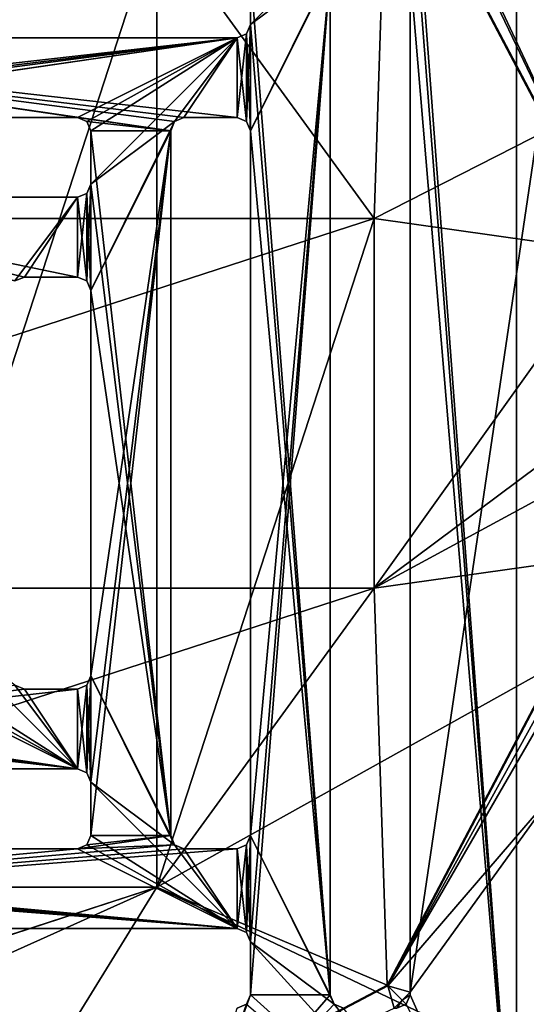
# Model space of a CAD drawing. Units: millimetres. Extents: x -900 to 900, y -900 to 10.
# Drawn here: x 16 to 54, y -495 to -421 of the extents above; entities that cross this region are included whole.
import ezdxf

# ---------------------------------------------------------------- set-up
doc = ezdxf.new("R2010")
doc.units = ezdxf.units.MM
doc.header["$LTSCALE"] = 127.314815
for name, color, linetype in [('100', 7, 'CONTINUOUS'), ('103', 7, 'CONTINUOUS'), ('104', 7, 'CONTINUOUS'), ('106', 7, 'CONTINUOUS'), ('114', 7, 'CONTINUOUS'), ('116', 7, 'CONTINUOUS'), ('117', 7, 'CONTINUOUS'), ('121', 7, 'CONTINUOUS'), ('124', 7, 'CONTINUOUS'), ('127', 7, 'CONTINUOUS'), ('129', 7, 'CONTINUOUS'), ('135', 7, 'CONTINUOUS'), ('137', 7, 'CONTINUOUS'), ('139', 7, 'CONTINUOUS'), ('141', 7, 'CONTINUOUS'), ('144', 7, 'CONTINUOUS'), ('145', 7, 'CONTINUOUS'), ('147', 7, 'CONTINUOUS'), ('149', 7, 'CONTINUOUS'), ('152', 7, 'CONTINUOUS'), ('155', 7, 'CONTINUOUS'), ('158', 7, 'CONTINUOUS'), ('159', 7, 'CONTINUOUS'), ('165', 7, 'CONTINUOUS'), ('168', 7, 'CONTINUOUS'), ('172', 7, 'CONTINUOUS'), ('173', 7, 'CONTINUOUS'), ('187', 7, 'CONTINUOUS'), ('189', 7, 'CONTINUOUS'), ('190', 7, 'CONTINUOUS'), ('191', 7, 'CONTINUOUS'), ('195', 7, 'CONTINUOUS'), ('204', 7, 'CONTINUOUS'), ('229', 7, 'CONTINUOUS'), ('237', 7, 'CONTINUOUS'), ('239', 7, 'CONTINUOUS'), ('242', 7, 'CONTINUOUS'), ('246', 7, 'CONTINUOUS'), ('247', 7, 'CONTINUOUS'), ('71', 7, 'CONTINUOUS'), ('73', 7, 'CONTINUOUS'), ('75', 7, 'CONTINUOUS'), ('77', 7, 'CONTINUOUS'), ('81', 7, 'CONTINUOUS'), ('82', 7, 'CONTINUOUS'), ('86', 7, 'CONTINUOUS'), ('88', 7, 'CONTINUOUS'), ('91', 7, 'CONTINUOUS')]:
    doc.layers.add(name, color=color, linetype=linetype)

msp = doc.modelspace()

# ---------------------------------------------------------------- linework, layer by layer
at = {"layer": '100', "linetype": 'Continuous'}
for points in [[(39.5, -494.5, 15.7), (39.5, -494.5, 13.7), (39.5, -417.5, 13.7), (39.5, -494.5, 15.7)], [(39.5, -417.5, 15.7), (39.5, -494.5, 15.7), (39.5, -417.5, 13.7), (39.5, -417.5, 15.7)]]:
    msp.add_3dface(points, dxfattribs=at)
at = {"layer": '103', "linetype": 'Continuous'}
for points in [[(16.5, -440.5, 15.7), (15.793, -440.793, 15.7), (16.5, -440.5, 13.7), (16.5, -440.5, 15.7)], [(16.5, -440.5, 13.7), (15.793, -440.793, 15.7), (15.793, -440.793, 13.7), (16.5, -440.5, 13.7)]]:
    msp.add_3dface(points, dxfattribs=at)
at = {"layer": '104', "linetype": 'Continuous'}
for points in [[(20.5, -483.5, 15.7), (20.5, -483.5, 13.7), (-32.5, -483.5, 13.7), (20.5, -483.5, 15.7)], [(-32.5, -483.5, 15.7), (20.5, -483.5, 15.7), (-32.5, -483.5, 13.7), (-32.5, -483.5, 15.7)]]:
    msp.add_3dface(points, dxfattribs=at)
at = {"layer": '106', "linetype": 'Continuous'}
for points in [[(32.5, -489.5, 13.7), (32.5, -489.5, 15.7), (-44.5, -489.5, 15.7), (32.5, -489.5, 13.7)], [(-44.5, -489.5, 13.7), (32.5, -489.5, 13.7), (-44.5, -489.5, 15.7), (-44.5, -489.5, 13.7)]]:
    msp.add_3dface(points, dxfattribs=at)
at = {"layer": '114', "linetype": 'Continuous'}
for points in [[(33.5, -482.5, 13.7), (33.5, -482.5, 15.7), (33.5, -429.5, 15.7), (33.5, -482.5, 13.7)], [(33.5, -429.5, 13.7), (33.5, -482.5, 13.7), (33.5, -429.5, 15.7), (33.5, -429.5, 13.7)]]:
    msp.add_3dface(points, dxfattribs=at)
at = {"layer": '116', "linetype": 'Continuous'}
for points in [[(53.5, -387.5, 15.7), (45.5, -405.5, 15.7), (53.5, -512.5, 15.7), (53.5, -387.5, 15.7)], [(59.864, -390.136, 15.7), (53.5, -387.5, 15.7), (59.293, -445.543, 15.7), (59.864, -390.136, 15.7)], [(53.5, -387.5, 15.7), (59, -446.25, 15.7), (59.293, -445.543, 15.7), (53.5, -387.5, 15.7)], [(59, -446.25, 15.7), (53.5, -387.5, 15.7), (59, -453.75, 15.7), (59, -446.25, 15.7)], [(59, -453.75, 15.7), (53.5, -387.5, 15.7), (59.864, -509.864, 15.7), (59, -453.75, 15.7)], [(59.864, -509.864, 15.7), (53.5, -387.5, 15.7), (53.5, -512.5, 15.7), (59.864, -509.864, 15.7)], [(45.5, -405.5, 15.7), (45.5, -409.5, 15.7), (53.5, -512.5, 15.7), (45.5, -405.5, 15.7)], [(53.5, -512.5, 15.7), (45.5, -409.5, 15.7), (45.5, -417.5, 15.7), (53.5, -512.5, 15.7)], [(39.5, -494.5, 15.7), (39.5, -417.5, 15.7), (33.5, -417.5, 15.7), (39.5, -494.5, 15.7)], [(33.5, -421.5, 15.7), (39.5, -494.5, 15.7), (33.5, -417.5, 15.7), (33.5, -421.5, 15.7)], [(53.5, -512.5, 15.7), (45.5, -417.5, 15.7), (45.5, -494.5, 15.7), (53.5, -512.5, 15.7)], [(33.207, -422.207, 15.7), (33.5, -429.5, 15.7), (33.5, -421.5, 15.7), (33.207, -422.207, 15.7)], [(33.5, -429.5, 15.7), (39.5, -494.5, 15.7), (33.5, -421.5, 15.7), (33.5, -429.5, 15.7)], [(27.5, -429.5, 15.7), (-20.5, -422.5, 15.7), (20.5, -428.5, 15.7), (27.5, -429.5, 15.7)], [(-20.5, -422.5, 15.7), (27.5, -429.5, 15.7), (27.793, -428.793, 15.7), (-20.5, -422.5, 15.7)], [(-20.5, -422.5, 15.7), (-8.5, -428.5, 15.7), (20.5, -428.5, 15.7), (-20.5, -422.5, 15.7)], [(32.5, -422.5, 15.7), (-20.5, -422.5, 15.7), (32.5, -428.5, 15.7), (32.5, -422.5, 15.7)], [(32.5, -428.5, 15.7), (-20.5, -422.5, 15.7), (28.5, -428.5, 15.7), (32.5, -428.5, 15.7)], [(28.5, -428.5, 15.7), (-20.5, -422.5, 15.7), (27.793, -428.793, 15.7), (28.5, -428.5, 15.7)], [(33.207, -422.207, 15.7), (32.5, -422.5, 15.7), (33.207, -428.793, 15.7), (33.207, -422.207, 15.7)], [(33.207, -428.793, 15.7), (32.5, -422.5, 15.7), (32.5, -428.5, 15.7), (33.207, -428.793, 15.7)], [(33.5, -429.5, 15.7), (33.207, -422.207, 15.7), (33.207, -428.793, 15.7), (33.5, -429.5, 15.7)], [(21.207, -428.793, 15.7), (27.5, -429.5, 15.7), (20.5, -428.5, 15.7), (21.207, -428.793, 15.7)], [(21.5, -429.5, 15.7), (27.5, -429.5, 15.7), (21.207, -428.793, 15.7), (21.5, -429.5, 15.7)], [(21.5, -429.5, 15.7), (21.5, -433.5, 15.7), (27.5, -482.5, 15.7), (21.5, -429.5, 15.7)], [(27.5, -429.5, 15.7), (21.5, -429.5, 15.7), (27.5, -482.5, 15.7), (27.5, -429.5, 15.7)], [(33.5, -482.5, 15.7), (39.5, -494.5, 15.7), (33.5, -429.5, 15.7), (33.5, -482.5, 15.7)], [(21.5, -433.5, 15.7), (21.207, -434.207, 15.7), (21.5, -441.5, 15.7), (21.5, -433.5, 15.7)], [(27.5, -482.5, 15.7), (21.5, -433.5, 15.7), (21.5, -441.5, 15.7), (27.5, -482.5, 15.7)], [(-8.5, -434.5, 15.7), (15.793, -440.793, 15.7), (16.5, -440.5, 15.7), (-8.5, -434.5, 15.7)], [(-8.5, -434.5, 15.7), (16.5, -440.5, 15.7), (20.5, -440.5, 15.7), (-8.5, -434.5, 15.7)], [(20.5, -434.5, 15.7), (-8.5, -434.5, 15.7), (20.5, -440.5, 15.7), (20.5, -434.5, 15.7)], [(21.207, -434.207, 15.7), (20.5, -434.5, 15.7), (21.207, -440.793, 15.7), (21.207, -434.207, 15.7)], [(21.207, -440.793, 15.7), (20.5, -434.5, 15.7), (20.5, -440.5, 15.7), (21.207, -440.793, 15.7)], [(21.5, -441.5, 15.7), (21.207, -434.207, 15.7), (21.207, -440.793, 15.7), (21.5, -441.5, 15.7)], [(21.5, -470.5, 15.7), (27.5, -482.5, 15.7), (21.5, -441.5, 15.7), (21.5, -470.5, 15.7)], [(20.5, -477.5, 15.7), (9.5, -466.5, 15.7), (9.5, -470.5, 15.7), (20.5, -477.5, 15.7)], [(9.5, -466.5, 15.7), (20.5, -477.5, 15.7), (15.793, -471.207, 15.7), (9.5, -466.5, 15.7)], [(20.5, -477.5, 15.7), (-27.5, -470.5, 15.7), (-27.793, -471.207, 15.7), (20.5, -477.5, 15.7)], [(-27.5, -470.5, 15.7), (20.5, -477.5, 15.7), (-20.5, -471.5, 15.7), (-27.5, -470.5, 15.7)], [(20.5, -477.5, 15.7), (9.5, -470.5, 15.7), (9.207, -471.207, 15.7), (20.5, -477.5, 15.7)], [(21.5, -478.5, 15.7), (21.5, -470.5, 15.7), (21.207, -471.207, 15.7), (21.5, -478.5, 15.7)], [(21.5, -470.5, 15.7), (21.5, -478.5, 15.7), (27.793, -483.207, 15.7), (21.5, -470.5, 15.7)], [(27.5, -482.5, 15.7), (21.5, -470.5, 15.7), (27.793, -483.207, 15.7), (27.5, -482.5, 15.7)], [(20.5, -477.5, 15.7), (-32.5, -471.5, 15.7), (-32.5, -477.5, 15.7), (20.5, -477.5, 15.7)], [(-32.5, -471.5, 15.7), (20.5, -477.5, 15.7), (-28.5, -471.5, 15.7), (-32.5, -471.5, 15.7)], [(20.5, -477.5, 15.7), (-27.793, -471.207, 15.7), (-28.5, -471.5, 15.7), (20.5, -477.5, 15.7)], [(-20.5, -471.5, 15.7), (20.5, -477.5, 15.7), (8.5, -471.5, 15.7), (-20.5, -471.5, 15.7)], [(8.5, -471.5, 15.7), (20.5, -477.5, 15.7), (9.207, -471.207, 15.7), (8.5, -471.5, 15.7)], [(20.5, -477.5, 15.7), (16.5, -471.5, 15.7), (15.793, -471.207, 15.7), (20.5, -477.5, 15.7)], [(20.5, -477.5, 15.7), (20.5, -471.5, 15.7), (16.5, -471.5, 15.7), (20.5, -477.5, 15.7)], [(21.207, -477.793, 15.7), (21.207, -471.207, 15.7), (20.5, -471.5, 15.7), (21.207, -477.793, 15.7)], [(20.5, -477.5, 15.7), (21.207, -477.793, 15.7), (20.5, -471.5, 15.7), (20.5, -477.5, 15.7)], [(21.207, -477.793, 15.7), (21.5, -478.5, 15.7), (21.207, -471.207, 15.7), (21.207, -477.793, 15.7)], [(32.5, -489.5, 15.7), (21.5, -478.5, 15.7), (21.5, -482.5, 15.7), (32.5, -489.5, 15.7)], [(21.5, -478.5, 15.7), (32.5, -489.5, 15.7), (27.793, -483.207, 15.7), (21.5, -478.5, 15.7)], [(32.5, -489.5, 15.7), (21.5, -482.5, 15.7), (21.207, -483.207, 15.7), (32.5, -489.5, 15.7)], [(33.5, -490.5, 15.7), (33.5, -482.5, 15.7), (33.207, -483.207, 15.7), (33.5, -490.5, 15.7)], [(33.5, -482.5, 15.7), (33.5, -490.5, 15.7), (39.793, -495.207, 15.7), (33.5, -482.5, 15.7)], [(33.5, -482.5, 15.7), (39.793, -495.207, 15.7), (39.5, -494.5, 15.7), (33.5, -482.5, 15.7)], [(-44.5, -489.5, 15.7), (32.5, -489.5, 15.7), (-44.5, -483.5, 15.7), (-44.5, -489.5, 15.7)], [(-44.5, -483.5, 15.7), (32.5, -489.5, 15.7), (-40.5, -483.5, 15.7), (-44.5, -483.5, 15.7)], [(-40.5, -483.5, 15.7), (32.5, -489.5, 15.7), (-39.793, -483.207, 15.7), (-40.5, -483.5, 15.7)], [(32.5, -489.5, 15.7), (-32.5, -483.5, 15.7), (-39.793, -483.207, 15.7), (32.5, -489.5, 15.7)], [(32.5, -489.5, 15.7), (20.5, -483.5, 15.7), (-32.5, -483.5, 15.7), (32.5, -489.5, 15.7)], [(32.5, -489.5, 15.7), (21.207, -483.207, 15.7), (20.5, -483.5, 15.7), (32.5, -489.5, 15.7)], [(27.793, -483.207, 15.7), (32.5, -489.5, 15.7), (28.5, -483.5, 15.7), (27.793, -483.207, 15.7)], [(32.5, -489.5, 15.7), (32.5, -483.5, 15.7), (28.5, -483.5, 15.7), (32.5, -489.5, 15.7)], [(33.207, -489.793, 15.7), (33.207, -483.207, 15.7), (32.5, -483.5, 15.7), (33.207, -489.793, 15.7)], [(32.5, -489.5, 15.7), (33.207, -489.793, 15.7), (32.5, -483.5, 15.7), (32.5, -489.5, 15.7)], [(33.207, -489.793, 15.7), (33.5, -490.5, 15.7), (33.207, -483.207, 15.7), (33.207, -489.793, 15.7)], [(39.793, -495.207, 15.7), (33.5, -490.5, 15.7), (53.5, -512.5, 15.7), (39.793, -495.207, 15.7)], [(53.5, -512.5, 15.7), (33.5, -490.5, 15.7), (33.5, -494.5, 15.7), (53.5, -512.5, 15.7)], [(33.207, -495.207, 15.7), (53.5, -512.5, 15.7), (33.5, -494.5, 15.7), (33.207, -495.207, 15.7)], [(45.207, -495.207, 15.7), (53.5, -512.5, 15.7), (45.5, -494.5, 15.7), (45.207, -495.207, 15.7)], [(40.5, -495.5, 15.7), (39.793, -495.207, 15.7), (53.5, -512.5, 15.7), (40.5, -495.5, 15.7)]]:
    msp.add_3dface(points, dxfattribs=at)
at = {"layer": '117', "linetype": 'Continuous'}
for points in [[(21.5, -478.5, 15.7), (21.5, -478.5, 13.7), (21.5, -482.5, 13.7), (21.5, -478.5, 15.7)], [(21.5, -482.5, 15.7), (21.5, -478.5, 15.7), (21.5, -482.5, 13.7), (21.5, -482.5, 15.7)]]:
    msp.add_3dface(points, dxfattribs=at)
at = {"layer": '121', "linetype": 'Continuous'}
for points in [[(20.5, -477.5, 13.7), (20.5, -477.5, 15.7), (-32.5, -477.5, 15.7), (20.5, -477.5, 13.7)], [(20.5, -477.5, 13.7), (-32.5, -477.5, 15.7), (-32.5, -477.5, 13.7), (20.5, -477.5, 13.7)]]:
    msp.add_3dface(points, dxfattribs=at)
at = {"layer": '124', "linetype": 'Continuous'}
for points in [[(32.5, -483.5, 15.7), (32.5, -483.5, 13.7), (28.5, -483.5, 13.7), (32.5, -483.5, 15.7)], [(28.5, -483.5, 15.7), (32.5, -483.5, 15.7), (28.5, -483.5, 13.7), (28.5, -483.5, 15.7)]]:
    msp.add_3dface(points, dxfattribs=at)
at = {"layer": '127', "linetype": 'Continuous'}
for points in [[(-20.5, -422.5, 13.7), (-20.5, -422.5, 15.7), (32.5, -422.5, 15.7), (-20.5, -422.5, 13.7)], [(-20.5, -422.5, 13.7), (32.5, -422.5, 15.7), (32.5, -422.5, 13.7), (-20.5, -422.5, 13.7)]]:
    msp.add_3dface(points, dxfattribs=at)
at = {"layer": '129', "linetype": 'Continuous'}
for points in [[(45.5, -494.293, 13.7), (45.5, -494.5, 13.7), (45.5, -417.5, 15.7), (45.5, -494.293, 13.7)], [(45.5, -494.293, 13.7), (45.5, -417.5, 15.7), (45.5, -417.5, 13.7), (45.5, -494.293, 13.7)], [(45.5, -417.5, 15.7), (45.5, -494.5, 13.7), (45.5, -494.5, 15.7), (45.5, -417.5, 15.7)]]:
    msp.add_3dface(points, dxfattribs=at)
at = {"layer": '135', "linetype": 'Continuous'}
for points in [[(16.5, -440.5, 15.7), (16.5, -440.5, 13.7), (20.5, -440.5, 13.7), (16.5, -440.5, 15.7)], [(20.5, -440.5, 15.7), (16.5, -440.5, 15.7), (20.5, -440.5, 13.7), (20.5, -440.5, 15.7)]]:
    msp.add_3dface(points, dxfattribs=at)
at = {"layer": '137', "linetype": 'Continuous'}
for points in [[(33.5, -421.5, 15.7), (33.5, -417.5, 15.7), (33.5, -421.5, 13.7), (33.5, -421.5, 15.7)], [(33.5, -421.5, 13.7), (33.5, -417.5, 15.7), (33.5, -417.5, 13.7), (33.5, -421.5, 13.7)]]:
    msp.add_3dface(points, dxfattribs=at)
at = {"layer": '139', "linetype": 'Continuous'}
for points in [[(21.5, -433.5, 15.7), (21.5, -433.5, 13.7), (21.207, -434.207, 13.7), (21.5, -433.5, 15.7)], [(21.207, -434.207, 15.7), (21.5, -433.5, 15.7), (21.207, -434.207, 13.7), (21.207, -434.207, 15.7)], [(20.5, -434.5, 15.7), (21.207, -434.207, 15.7), (20.5, -434.5, 13.7), (20.5, -434.5, 15.7)], [(20.5, -434.5, 13.7), (21.207, -434.207, 15.7), (21.207, -434.207, 13.7), (20.5, -434.5, 13.7)]]:
    msp.add_3dface(points, dxfattribs=at)
at = {"layer": '141', "linetype": 'Continuous'}
for points in [[(27.5, -429.5, 15.7), (27.5, -429.5, 13.7), (27.793, -428.793, 13.7), (27.5, -429.5, 15.7)], [(27.793, -428.793, 15.7), (27.5, -429.5, 15.7), (27.793, -428.793, 13.7), (27.793, -428.793, 15.7)], [(28.5, -428.5, 15.7), (27.793, -428.793, 15.7), (28.5, -428.5, 13.7), (28.5, -428.5, 15.7)], [(28.5, -428.5, 13.7), (27.793, -428.793, 15.7), (27.793, -428.793, 13.7), (28.5, -428.5, 13.7)]]:
    msp.add_3dface(points, dxfattribs=at)
at = {"layer": '144', "linetype": 'Continuous'}
for points in [[(21.207, -440.793, 15.7), (20.5, -440.5, 15.7), (21.207, -440.793, 13.7), (21.207, -440.793, 15.7)], [(20.5, -440.5, 15.7), (20.5, -440.5, 13.7), (21.207, -440.793, 13.7), (20.5, -440.5, 15.7)], [(21.5, -441.5, 15.7), (21.207, -440.793, 15.7), (21.5, -441.5, 13.7), (21.5, -441.5, 15.7)], [(21.5, -441.5, 13.7), (21.207, -440.793, 15.7), (21.207, -440.793, 13.7), (21.5, -441.5, 13.7)]]:
    msp.add_3dface(points, dxfattribs=at)
at = {"layer": '145', "linetype": 'Continuous'}
for points in [[(21.207, -428.793, 15.7), (20.5, -428.5, 15.7), (21.207, -428.793, 13.7), (21.207, -428.793, 15.7)], [(21.207, -428.793, 13.7), (20.5, -428.5, 15.7), (20.5, -428.5, 13.7), (21.207, -428.793, 13.7)], [(21.5, -429.5, 13.7), (21.5, -429.5, 15.7), (21.207, -428.793, 15.7), (21.5, -429.5, 13.7)], [(21.5, -429.5, 13.7), (21.207, -428.793, 15.7), (21.207, -428.793, 13.7), (21.5, -429.5, 13.7)]]:
    msp.add_3dface(points, dxfattribs=at)
at = {"layer": '147', "linetype": 'Continuous'}
for points in [[(33.207, -428.793, 13.7), (32.5, -428.5, 15.7), (32.5, -428.5, 13.7), (33.207, -428.793, 13.7)], [(33.207, -428.793, 15.7), (32.5, -428.5, 15.7), (33.207, -428.793, 13.7), (33.207, -428.793, 15.7)], [(33.5, -429.5, 13.7), (33.5, -429.5, 15.7), (33.207, -428.793, 15.7), (33.5, -429.5, 13.7)], [(33.5, -429.5, 13.7), (33.207, -428.793, 15.7), (33.207, -428.793, 13.7), (33.5, -429.5, 13.7)]]:
    msp.add_3dface(points, dxfattribs=at)
at = {"layer": '149', "linetype": 'Continuous'}
for points in [[(44.5, -410.5, 13.7), (33.5, -421.5, 13.7), (33.5, -417.5, 13.7), (44.5, -410.5, 13.7)], [(33.5, -421.5, 13.7), (44.5, -410.5, 13.7), (39.793, -416.793, 13.7), (33.5, -421.5, 13.7)], [(39.5, -417.5, 13.7), (33.5, -429.5, 13.7), (39.793, -416.793, 13.7), (39.5, -417.5, 13.7)], [(33.5, -429.5, 13.7), (33.5, -421.5, 13.7), (39.793, -416.793, 13.7), (33.5, -429.5, 13.7)], [(33.5, -490.5, 13.7), (33.5, -482.5, 13.7), (39.5, -417.5, 13.7), (33.5, -490.5, 13.7)], [(33.5, -490.5, 13.7), (39.5, -417.5, 13.7), (33.5, -494.5, 13.7), (33.5, -490.5, 13.7)], [(39.5, -417.5, 13.7), (33.5, -482.5, 13.7), (33.5, -429.5, 13.7), (39.5, -417.5, 13.7)], [(39.5, -417.5, 13.7), (39.5, -494.5, 13.7), (33.5, -494.5, 13.7), (39.5, -417.5, 13.7)], [(56.374, -420.774, 13.7), (45.5, -494.293, 13.7), (45.5, -417.5, 13.7), (56.374, -420.774, 13.7)], [(56.374, -479.226, 13.7), (45.5, -494.293, 13.7), (56.374, -420.774, 13.7), (56.374, -479.226, 13.7)], [(33.5, -421.5, 13.7), (33.207, -428.793, 13.7), (33.207, -422.207, 13.7), (33.5, -421.5, 13.7)], [(33.5, -421.5, 13.7), (33.5, -429.5, 13.7), (33.207, -428.793, 13.7), (33.5, -421.5, 13.7)], [(32.5, -422.5, 13.7), (-16.5, -428.5, 13.7), (-20.5, -428.5, 13.7), (32.5, -422.5, 13.7)], [(-20.5, -422.5, 13.7), (32.5, -422.5, 13.7), (-20.5, -428.5, 13.7), (-20.5, -422.5, 13.7)], [(-15.793, -428.793, 13.7), (-16.5, -428.5, 13.7), (32.5, -422.5, 13.7), (-15.793, -428.793, 13.7)], [(-15.5, -429.5, 13.7), (-15.793, -428.793, 13.7), (32.5, -422.5, 13.7), (-15.5, -429.5, 13.7)], [(-15.5, -429.5, 13.7), (32.5, -422.5, 13.7), (-8.5, -428.5, 13.7), (-15.5, -429.5, 13.7)], [(-8.5, -428.5, 13.7), (32.5, -422.5, 13.7), (20.5, -428.5, 13.7), (-8.5, -428.5, 13.7)], [(32.5, -422.5, 13.7), (21.207, -428.793, 13.7), (20.5, -428.5, 13.7), (32.5, -422.5, 13.7)], [(32.5, -422.5, 13.7), (21.5, -429.5, 13.7), (21.207, -428.793, 13.7), (32.5, -422.5, 13.7)], [(21.5, -433.5, 13.7), (21.5, -429.5, 13.7), (32.5, -422.5, 13.7), (21.5, -433.5, 13.7)], [(21.5, -433.5, 13.7), (32.5, -422.5, 13.7), (27.793, -428.793, 13.7), (21.5, -433.5, 13.7)], [(32.5, -422.5, 13.7), (28.5, -428.5, 13.7), (27.793, -428.793, 13.7), (32.5, -422.5, 13.7)], [(28.5, -428.5, 13.7), (32.5, -422.5, 13.7), (32.5, -428.5, 13.7), (28.5, -428.5, 13.7)], [(33.207, -428.793, 13.7), (32.5, -428.5, 13.7), (33.207, -422.207, 13.7), (33.207, -428.793, 13.7)], [(32.5, -428.5, 13.7), (32.5, -422.5, 13.7), (33.207, -422.207, 13.7), (32.5, -428.5, 13.7)], [(21.5, -433.5, 13.7), (27.793, -428.793, 13.7), (21.5, -441.5, 13.7), (21.5, -433.5, 13.7)], [(27.793, -428.793, 13.7), (27.5, -429.5, 13.7), (21.5, -441.5, 13.7), (27.793, -428.793, 13.7)], [(21.5, -478.5, 13.7), (21.5, -470.5, 13.7), (27.5, -429.5, 13.7), (21.5, -478.5, 13.7)], [(21.5, -478.5, 13.7), (27.5, -429.5, 13.7), (21.5, -482.5, 13.7), (21.5, -478.5, 13.7)], [(27.5, -429.5, 13.7), (21.5, -470.5, 13.7), (21.5, -441.5, 13.7), (27.5, -429.5, 13.7)], [(27.5, -429.5, 13.7), (27.5, -482.5, 13.7), (21.5, -482.5, 13.7), (27.5, -429.5, 13.7)], [(21.207, -434.207, 13.7), (21.5, -433.5, 13.7), (21.207, -440.793, 13.7), (21.207, -434.207, 13.7)], [(21.5, -433.5, 13.7), (21.5, -441.5, 13.7), (21.207, -440.793, 13.7), (21.5, -433.5, 13.7)], [(15.793, -440.793, 13.7), (-8.5, -434.5, 13.7), (20.5, -434.5, 13.7), (15.793, -440.793, 13.7)], [(16.5, -440.5, 13.7), (15.793, -440.793, 13.7), (20.5, -434.5, 13.7), (16.5, -440.5, 13.7)], [(20.5, -440.5, 13.7), (16.5, -440.5, 13.7), (20.5, -434.5, 13.7), (20.5, -440.5, 13.7)], [(20.5, -440.5, 13.7), (20.5, -434.5, 13.7), (21.207, -434.207, 13.7), (20.5, -440.5, 13.7)], [(20.5, -440.5, 13.7), (21.207, -434.207, 13.7), (21.207, -440.793, 13.7), (20.5, -440.5, 13.7)], [(21.5, -478.5, 13.7), (21.207, -477.793, 13.7), (21.5, -470.5, 13.7), (21.5, -478.5, 13.7)], [(21.207, -477.793, 13.7), (21.207, -471.207, 13.7), (21.5, -470.5, 13.7), (21.207, -477.793, 13.7)], [(16.5, -471.5, 13.7), (-32.5, -477.5, 13.7), (15.793, -471.207, 13.7), (16.5, -471.5, 13.7)], [(20.5, -471.5, 13.7), (20.5, -477.5, 13.7), (-32.5, -477.5, 13.7), (20.5, -471.5, 13.7)], [(20.5, -471.5, 13.7), (-32.5, -477.5, 13.7), (16.5, -471.5, 13.7), (20.5, -471.5, 13.7)], [(21.207, -477.793, 13.7), (20.5, -477.5, 13.7), (21.207, -471.207, 13.7), (21.207, -477.793, 13.7)], [(20.5, -477.5, 13.7), (20.5, -471.5, 13.7), (21.207, -471.207, 13.7), (20.5, -477.5, 13.7)], [(27.5, -482.5, 13.7), (20.5, -483.5, 13.7), (21.207, -483.207, 13.7), (27.5, -482.5, 13.7)], [(20.5, -483.5, 13.7), (27.5, -482.5, 13.7), (27.793, -483.207, 13.7), (20.5, -483.5, 13.7)], [(27.5, -482.5, 13.7), (21.207, -483.207, 13.7), (21.5, -482.5, 13.7), (27.5, -482.5, 13.7)], [(33.5, -490.5, 13.7), (33.207, -489.793, 13.7), (33.5, -482.5, 13.7), (33.5, -490.5, 13.7)], [(33.207, -489.793, 13.7), (33.207, -483.207, 13.7), (33.5, -482.5, 13.7), (33.207, -489.793, 13.7)], [(-44.5, -489.5, 13.7), (20.5, -483.5, 13.7), (27.793, -483.207, 13.7), (-44.5, -489.5, 13.7)], [(28.5, -483.5, 13.7), (-44.5, -489.5, 13.7), (27.793, -483.207, 13.7), (28.5, -483.5, 13.7)], [(32.5, -483.5, 13.7), (32.5, -489.5, 13.7), (-44.5, -489.5, 13.7), (32.5, -483.5, 13.7)], [(32.5, -483.5, 13.7), (-44.5, -489.5, 13.7), (28.5, -483.5, 13.7), (32.5, -483.5, 13.7)], [(-32.5, -483.5, 13.7), (20.5, -483.5, 13.7), (-44.5, -489.5, 13.7), (-32.5, -483.5, 13.7)], [(33.207, -489.793, 13.7), (32.5, -489.5, 13.7), (33.207, -483.207, 13.7), (33.207, -489.793, 13.7)], [(32.5, -489.5, 13.7), (32.5, -483.5, 13.7), (33.207, -483.207, 13.7), (32.5, -489.5, 13.7)], [(29.225, -506.374, 13.7), (39.5, -494.5, 13.7), (39.793, -495.207, 13.7), (29.225, -506.374, 13.7)], [(39.5, -494.5, 13.7), (29.225, -506.374, 13.7), (33.5, -494.5, 13.7), (39.5, -494.5, 13.7)], [(33.5, -494.5, 13.7), (29.225, -506.374, 13.7), (33.207, -495.207, 13.7), (33.5, -494.5, 13.7)], [(33.207, -495.207, 13.7), (29.225, -506.374, 13.7), (32.5, -495.5, 13.7), (33.207, -495.207, 13.7)]]:
    msp.add_3dface(points, dxfattribs=at)
at = {"layer": '152', "linetype": 'Continuous'}
for points in [[(33.207, -422.207, 15.7), (33.5, -421.5, 15.7), (33.207, -422.207, 13.7), (33.207, -422.207, 15.7)], [(33.5, -421.5, 15.7), (33.5, -421.5, 13.7), (33.207, -422.207, 13.7), (33.5, -421.5, 15.7)], [(32.5, -422.5, 15.7), (33.207, -422.207, 15.7), (32.5, -422.5, 13.7), (32.5, -422.5, 15.7)], [(32.5, -422.5, 13.7), (33.207, -422.207, 15.7), (33.207, -422.207, 13.7), (32.5, -422.5, 13.7)]]:
    msp.add_3dface(points, dxfattribs=at)
at = {"layer": '155', "linetype": 'Continuous'}
for points in [[(33.207, -495.207, 15.7), (33.5, -494.5, 15.7), (33.207, -495.207, 13.7), (33.207, -495.207, 15.7)], [(33.5, -494.5, 15.7), (33.5, -494.5, 13.7), (33.207, -495.207, 13.7), (33.5, -494.5, 15.7)], [(33.207, -495.207, 15.7), (33.207, -495.207, 13.7), (32.5, -495.5, 13.7), (33.207, -495.207, 15.7)]]:
    msp.add_3dface(points, dxfattribs=at)
at = {"layer": '158', "linetype": 'Continuous'}
for points in [[(16.5, -471.5, 15.7), (16.5, -471.5, 13.7), (15.793, -471.207, 13.7), (16.5, -471.5, 15.7)], [(15.793, -471.207, 15.7), (16.5, -471.5, 15.7), (15.793, -471.207, 13.7), (15.793, -471.207, 15.7)]]:
    msp.add_3dface(points, dxfattribs=at)
at = {"layer": '159', "linetype": 'Continuous'}
for points in [[(27.5, -482.5, 13.7), (27.5, -482.5, 15.7), (27.793, -483.207, 15.7), (27.5, -482.5, 13.7)], [(27.5, -482.5, 13.7), (27.793, -483.207, 15.7), (27.793, -483.207, 13.7), (27.5, -482.5, 13.7)], [(28.5, -483.5, 15.7), (28.5, -483.5, 13.7), (27.793, -483.207, 13.7), (28.5, -483.5, 15.7)], [(27.793, -483.207, 15.7), (28.5, -483.5, 15.7), (27.793, -483.207, 13.7), (27.793, -483.207, 15.7)]]:
    msp.add_3dface(points, dxfattribs=at)
at = {"layer": '165', "linetype": 'Continuous'}
for points in [[(-8.5, -434.5, 13.7), (-8.5, -434.5, 15.7), (20.5, -434.5, 15.7), (-8.5, -434.5, 13.7)], [(-8.5, -434.5, 13.7), (20.5, -434.5, 15.7), (20.5, -434.5, 13.7), (-8.5, -434.5, 13.7)]]:
    msp.add_3dface(points, dxfattribs=at)
at = {"layer": '168', "linetype": 'Continuous'}
for points in [[(33.5, -490.5, 15.7), (33.5, -490.5, 13.7), (33.5, -494.5, 13.7), (33.5, -490.5, 15.7)], [(33.5, -494.5, 15.7), (33.5, -490.5, 15.7), (33.5, -494.5, 13.7), (33.5, -494.5, 15.7)]]:
    msp.add_3dface(points, dxfattribs=at)
at = {"layer": '172', "linetype": 'Continuous'}
for points in [[(21.5, -470.5, 13.7), (21.5, -470.5, 15.7), (21.5, -441.5, 15.7), (21.5, -470.5, 13.7)], [(21.5, -470.5, 13.7), (21.5, -441.5, 15.7), (21.5, -441.5, 13.7), (21.5, -470.5, 13.7)]]:
    msp.add_3dface(points, dxfattribs=at)
at = {"layer": '173', "linetype": 'Continuous'}
for points in [[(20.5, -428.5, 15.7), (-8.5, -428.5, 15.7), (20.5, -428.5, 13.7), (20.5, -428.5, 15.7)], [(-8.5, -428.5, 15.7), (-8.5, -428.5, 13.7), (20.5, -428.5, 13.7), (-8.5, -428.5, 15.7)]]:
    msp.add_3dface(points, dxfattribs=at)
at = {"layer": '187', "linetype": 'Continuous'}
for points in [[(32.5, -428.5, 15.7), (28.5, -428.5, 15.7), (32.5, -428.5, 13.7), (32.5, -428.5, 15.7)], [(28.5, -428.5, 15.7), (28.5, -428.5, 13.7), (32.5, -428.5, 13.7), (28.5, -428.5, 15.7)]]:
    msp.add_3dface(points, dxfattribs=at)
at = {"layer": '189', "linetype": 'Continuous'}
for points in [[(45.5, -494.5, 13.7), (45.207, -495.207, 13.7), (45.5, -494.5, 15.7), (45.5, -494.5, 13.7)], [(45.207, -495.207, 13.7), (45.207, -495.207, 15.7), (45.5, -494.5, 15.7), (45.207, -495.207, 13.7)], [(45.207, -495.207, 13.7), (44.5, -495.5, 13.7), (45.207, -495.207, 15.7), (45.207, -495.207, 13.7)]]:
    msp.add_3dface(points, dxfattribs=at)
at = {"layer": '190', "linetype": 'Continuous'}
for points in [[(897.003, 0), (897.003, -900), (26.45, -486.406), (897.003, 0)], [(26.45, -413.594), (897.003, 0), (42.798, -436.094), (26.45, -413.594)], [(42.798, -463.906), (897.003, 0), (26.45, -486.406), (42.798, -463.906)], [(42.798, -436.094), (897.003, 0), (42.798, -463.906), (42.798, -436.094)], [(897.003, -900), (-897.003, -900), (26.45, -486.406), (897.003, -900)], [(-897.003, -900), (0, -495), (26.45, -486.406), (-897.003, -900)]]:
    msp.add_3dface(points, dxfattribs=at)
at = {"layer": '191', "linetype": 'Continuous'}
for points in [[(42.798, -436.094, 3.483), (26.45, -413.594, 3.483), (-42.798, -436.094, 3.483), (42.798, -436.094, 3.483)], [(-42.798, -436.094, 3.483), (26.45, -413.594, 3.483), (-26.45, -413.594, 3.483), (-42.798, -436.094, 3.483)], [(42.798, -463.906, 3.483), (42.798, -436.094, 3.483), (-42.798, -463.906, 3.483), (42.798, -463.906, 3.483)], [(-42.798, -463.906, 3.483), (42.798, -436.094, 3.483), (-42.798, -436.094, 3.483), (-42.798, -463.906, 3.483)], [(-26.45, -486.406, 3.483), (42.798, -463.906, 3.483), (-42.798, -463.906, 3.483), (-26.45, -486.406, 3.483)], [(26.45, -486.406, 3.483), (42.798, -463.906, 3.483), (-26.45, -486.406, 3.483), (26.45, -486.406, 3.483)], [(0, -495, 3.483), (26.45, -486.406, 3.483), (-26.45, -486.406, 3.483), (0, -495, 3.483)]]:
    msp.add_3dface(points, dxfattribs=at)
at = {"layer": '195', "linetype": 'Continuous'}
for points in [[(60.924, -461.375, 13.285), (43.824, -493.825, 13.285), (61.647, -461.51, 13.595), (60.924, -461.375, 13.285)], [(61.647, -461.51, 13.595), (43.824, -493.825, 13.285), (62.42, -461.654, 13.7), (61.647, -461.51, 13.595)], [(62.42, -461.654, 13.7), (43.824, -493.825, 13.285), (56.374, -479.226, 13.7), (62.42, -461.654, 13.7)], [(56.374, -479.226, 13.7), (43.824, -493.825, 13.285), (45.5, -494.293, 13.7), (56.374, -479.226, 13.7)], [(43.824, -493.825, 13.285), (11.374, -510.925, 13.285), (44.293, -495.5, 13.7), (43.824, -493.825, 13.285)], [(45.5, -494.293, 13.7), (43.824, -493.825, 13.285), (44.901, -494.901, 13.7), (45.5, -494.293, 13.7)], [(44.901, -494.901, 13.7), (43.824, -493.825, 13.285), (44.293, -495.5, 13.7), (44.901, -494.901, 13.7)]]:
    msp.add_3dface(points, dxfattribs=at)
at = {"layer": '204', "linetype": 'Continuous'}
for points in [[(43.824, -406.175, 13.285), (60.924, -438.625, 13.285), (44.901, -405.099, 13.7), (43.824, -406.175, 13.285)], [(44.901, -405.099, 13.7), (60.924, -438.625, 13.285), (45.5, -405.707, 13.7), (44.901, -405.099, 13.7)], [(45.5, -405.707, 13.7), (60.924, -438.625, 13.285), (56.374, -420.774, 13.7), (45.5, -405.707, 13.7)]]:
    msp.add_3dface(points, dxfattribs=at)
at = {"layer": '229', "linetype": 'Continuous'}
for points in [[(60.852, -438.639, 13.242), (43.824, -406.175, 13.285), (43.772, -406.227, 13.242), (60.852, -438.639, 13.242)], [(60.924, -438.625, 13.285), (43.824, -406.175, 13.285), (60.852, -438.639, 13.242), (60.924, -438.625, 13.285)]]:
    msp.add_3dface(points, dxfattribs=at)
at = {"layer": '237', "linetype": 'Continuous'}
for points in [[(45.5, -494.293, 13.7), (44.901, -494.901, 13.7), (45.5, -494.5, 13.7), (45.5, -494.293, 13.7)], [(45.5, -494.5, 13.7), (44.901, -494.901, 13.7), (45.207, -495.207, 13.7), (45.5, -494.5, 13.7)], [(44.901, -494.901, 13.7), (44.293, -495.5, 13.7), (44.5, -495.5, 13.7), (44.901, -494.901, 13.7)], [(45.207, -495.207, 13.7), (44.901, -494.901, 13.7), (44.5, -495.5, 13.7), (45.207, -495.207, 13.7)]]:
    msp.add_3dface(points, dxfattribs=at)
at = {"layer": '239', "linetype": 'Continuous'}
for points in [[(42.798, -436.094, 3.483), (43.772, -406.227, 13.242), (26.45, -413.594, 3.483), (42.798, -436.094, 3.483)], [(60.852, -438.639, 13.242), (43.772, -406.227, 13.242), (42.798, -436.094, 3.483), (60.852, -438.639, 13.242)], [(42.798, -463.906, 3.483), (60.852, -438.639, 13.242), (42.798, -436.094, 3.483), (42.798, -463.906, 3.483)], [(60.852, -438.639, 13.242), (42.798, -463.906, 3.483), (61.453, -449.994, 12.982), (60.852, -438.639, 13.242)], [(61.453, -449.994, 12.982), (42.798, -463.906, 3.483), (60.852, -461.361, 13.242), (61.453, -449.994, 12.982)], [(60.852, -461.361, 13.242), (42.798, -463.906, 3.483), (43.772, -493.773, 13.242), (60.852, -461.361, 13.242)], [(42.798, -463.906, 3.483), (26.45, -486.406, 3.483), (43.772, -493.773, 13.242), (42.798, -463.906, 3.483)], [(0, -495, 3.483), (11.36, -510.852, 13.242), (26.45, -486.406, 3.483), (0, -495, 3.483)], [(26.45, -486.406, 3.483), (11.36, -510.852, 13.242), (43.772, -493.773, 13.242), (26.45, -486.406, 3.483)]]:
    msp.add_3dface(points, dxfattribs=at)
at = {"layer": '242', "linetype": 'Continuous'}
for points in [[(60.852, -461.361, 13.242), (43.772, -493.773, 13.242), (60.924, -461.375, 13.285), (60.852, -461.361, 13.242)], [(43.824, -493.825, 13.285), (60.924, -461.375, 13.285), (43.772, -493.773, 13.242), (43.824, -493.825, 13.285)], [(11.36, -510.852, 13.242), (43.824, -493.825, 13.285), (43.772, -493.773, 13.242), (11.36, -510.852, 13.242)], [(43.824, -493.825, 13.285), (11.36, -510.852, 13.242), (11.374, -510.925, 13.285), (43.824, -493.825, 13.285)]]:
    msp.add_3dface(points, dxfattribs=at)
at = {"layer": '246', "linetype": 'Continuous'}
for points in [[(26.451, -413.595, 1.527), (0, -495, 1.527), (0, -405, 1.527), (26.451, -413.595, 1.527)], [(26.451, -486.405, 1.527), (0, -495, 1.527), (26.451, -413.595, 1.527), (26.451, -486.405, 1.527)], [(42.798, -436.095, 1.527), (26.451, -486.405, 1.527), (26.451, -413.595, 1.527), (42.798, -436.095, 1.527)], [(42.798, -463.905, 1.527), (26.451, -486.405, 1.527), (42.798, -436.095, 1.527), (42.798, -463.905, 1.527)]]:
    msp.add_3dface(points, dxfattribs=at)
at = {"layer": '247', "linetype": 'Continuous'}
for points in [[(26.45, -413.594), (42.798, -436.094), (26.451, -413.595, 1.527), (26.45, -413.594)], [(42.798, -436.094), (42.798, -436.095, 1.527), (26.451, -413.595, 1.527), (42.798, -436.094)], [(42.798, -436.094), (42.798, -463.906), (42.798, -436.095, 1.527), (42.798, -436.094)], [(42.798, -463.906), (42.798, -463.905, 1.527), (42.798, -436.095, 1.527), (42.798, -463.906)], [(42.798, -463.906), (26.45, -486.406), (42.798, -463.905, 1.527), (42.798, -463.906)], [(26.45, -486.406), (26.451, -486.405, 1.527), (42.798, -463.905, 1.527), (26.45, -486.406)], [(26.45, -486.406), (0, -495), (26.451, -486.405, 1.527), (26.45, -486.406)], [(0, -495), (0, -495, 1.527), (26.451, -486.405, 1.527), (0, -495)]]:
    msp.add_3dface(points, dxfattribs=at)
at = {"layer": '71', "linetype": 'Continuous'}
for points in [[(21.207, -477.793, 15.7), (20.5, -477.5, 15.7), (21.207, -477.793, 13.7), (21.207, -477.793, 15.7)], [(21.207, -477.793, 13.7), (20.5, -477.5, 15.7), (20.5, -477.5, 13.7), (21.207, -477.793, 13.7)], [(21.5, -478.5, 15.7), (21.207, -477.793, 15.7), (21.5, -478.5, 13.7), (21.5, -478.5, 15.7)], [(21.5, -478.5, 13.7), (21.207, -477.793, 15.7), (21.207, -477.793, 13.7), (21.5, -478.5, 13.7)]]:
    msp.add_3dface(points, dxfattribs=at)
at = {"layer": '73', "linetype": 'Continuous'}
for points in [[(21.5, -433.5, 13.7), (21.5, -433.5, 15.7), (21.5, -429.5, 15.7), (21.5, -433.5, 13.7)], [(21.5, -429.5, 13.7), (21.5, -433.5, 13.7), (21.5, -429.5, 15.7), (21.5, -429.5, 13.7)]]:
    msp.add_3dface(points, dxfattribs=at)
at = {"layer": '75', "linetype": 'Continuous'}
for points in [[(33.207, -489.793, 15.7), (32.5, -489.5, 15.7), (33.207, -489.793, 13.7), (33.207, -489.793, 15.7)], [(33.207, -489.793, 13.7), (32.5, -489.5, 15.7), (32.5, -489.5, 13.7), (33.207, -489.793, 13.7)], [(33.5, -490.5, 15.7), (33.207, -489.793, 15.7), (33.5, -490.5, 13.7), (33.5, -490.5, 15.7)], [(33.5, -490.5, 13.7), (33.207, -489.793, 15.7), (33.207, -489.793, 13.7), (33.5, -490.5, 13.7)]]:
    msp.add_3dface(points, dxfattribs=at)
at = {"layer": '77', "linetype": 'Continuous'}
for points in [[(21.207, -471.207, 15.7), (21.5, -470.5, 15.7), (21.207, -471.207, 13.7), (21.207, -471.207, 15.7)], [(21.207, -471.207, 13.7), (21.5, -470.5, 15.7), (21.5, -470.5, 13.7), (21.207, -471.207, 13.7)], [(20.5, -471.5, 15.7), (21.207, -471.207, 15.7), (20.5, -471.5, 13.7), (20.5, -471.5, 15.7)], [(20.5, -471.5, 13.7), (21.207, -471.207, 15.7), (21.207, -471.207, 13.7), (20.5, -471.5, 13.7)]]:
    msp.add_3dface(points, dxfattribs=at)
at = {"layer": '81', "linetype": 'Continuous'}
for points in [[(33.207, -483.207, 15.7), (33.5, -482.5, 15.7), (33.207, -483.207, 13.7), (33.207, -483.207, 15.7)], [(33.207, -483.207, 13.7), (33.5, -482.5, 15.7), (33.5, -482.5, 13.7), (33.207, -483.207, 13.7)], [(32.5, -483.5, 15.7), (33.207, -483.207, 15.7), (32.5, -483.5, 13.7), (32.5, -483.5, 15.7)], [(32.5, -483.5, 13.7), (33.207, -483.207, 15.7), (33.207, -483.207, 13.7), (32.5, -483.5, 13.7)]]:
    msp.add_3dface(points, dxfattribs=at)
at = {"layer": '82', "linetype": 'Continuous'}
for points in [[(27.5, -429.5, 13.7), (27.5, -429.5, 15.7), (27.5, -482.5, 15.7), (27.5, -429.5, 13.7)], [(27.5, -482.5, 13.7), (27.5, -429.5, 13.7), (27.5, -482.5, 15.7), (27.5, -482.5, 13.7)]]:
    msp.add_3dface(points, dxfattribs=at)
at = {"layer": '86', "linetype": 'Continuous'}
for points in [[(21.207, -483.207, 15.7), (21.5, -482.5, 15.7), (21.207, -483.207, 13.7), (21.207, -483.207, 15.7)], [(21.207, -483.207, 13.7), (21.5, -482.5, 15.7), (21.5, -482.5, 13.7), (21.207, -483.207, 13.7)], [(20.5, -483.5, 15.7), (21.207, -483.207, 15.7), (20.5, -483.5, 13.7), (20.5, -483.5, 15.7)], [(20.5, -483.5, 13.7), (21.207, -483.207, 15.7), (21.207, -483.207, 13.7), (20.5, -483.5, 13.7)]]:
    msp.add_3dface(points, dxfattribs=at)
at = {"layer": '88', "linetype": 'Continuous'}
for points in [[(39.5, -494.5, 15.7), (39.793, -495.207, 15.7), (39.5, -494.5, 13.7), (39.5, -494.5, 15.7)], [(39.5, -494.5, 13.7), (39.793, -495.207, 15.7), (39.793, -495.207, 13.7), (39.5, -494.5, 13.7)], [(39.793, -495.207, 15.7), (40.5, -495.5, 15.7), (39.793, -495.207, 13.7), (39.793, -495.207, 15.7)]]:
    msp.add_3dface(points, dxfattribs=at)
at = {"layer": '91', "linetype": 'Continuous'}
for points in [[(20.5, -471.5, 15.7), (20.5, -471.5, 13.7), (16.5, -471.5, 13.7), (20.5, -471.5, 15.7)], [(16.5, -471.5, 15.7), (20.5, -471.5, 15.7), (16.5, -471.5, 13.7), (16.5, -471.5, 15.7)]]:
    msp.add_3dface(points, dxfattribs=at)

doc.saveas('drawing.dxf')
